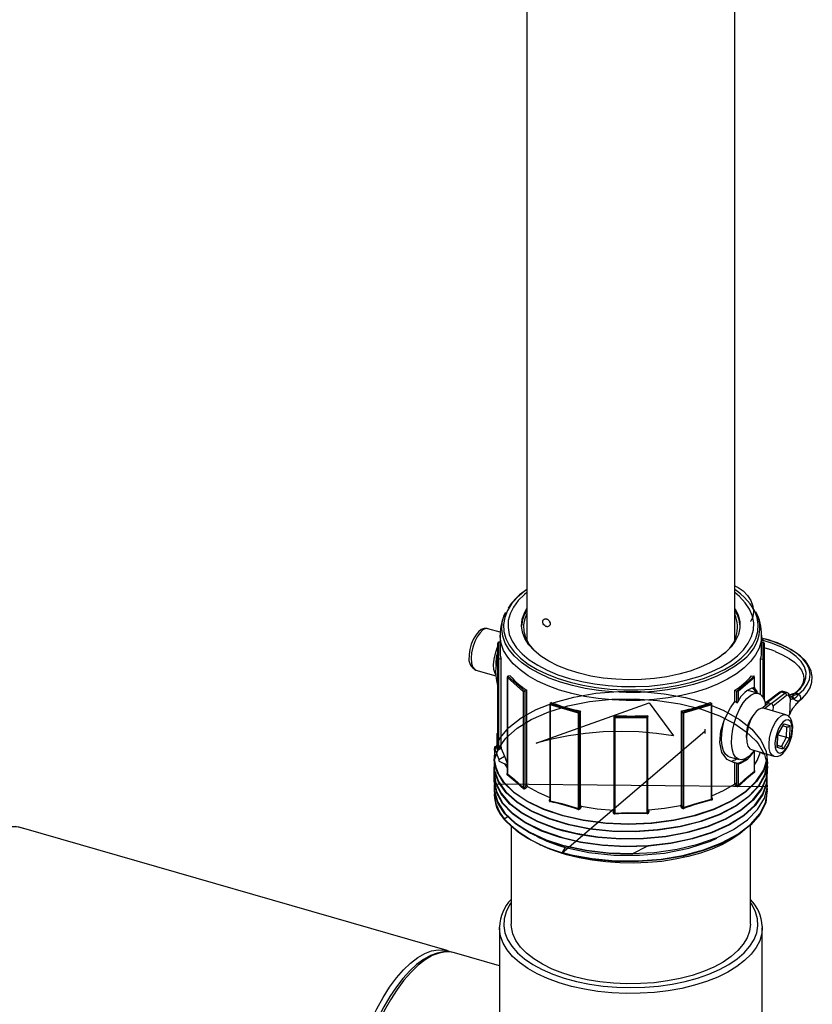
# Model space of a CAD drawing. Units: millimetres. Extents: x 220 to 8160, y 256 to 5726.
# Drawn here: x 5958 to 6142, y 4241 to 4469 of the extents above; entities that cross this region are included whole.
import ezdxf

# ---------------------------------------------------------------- set-up
doc = ezdxf.new("R2010")
doc.units = ezdxf.units.MM
doc.header["$LTSCALE"] = 10
doc.header["$PDSIZE"] = -1
doc.linetypes.add('SLD-Center', pattern=[19.05, 15.24, -1.27, 1.27, -1.27])
doc.linetypes.add('SLD-Solid', pattern=[0])

msp = doc.modelspace()

# ---------------------------------------------------------------- linework, layer by layer
at = {"color": 7, "linetype": 'SLD-Solid', "lineweight": 25}
for p, q in [((6075.49, 4514.82), (6075.49, 4325.42)), ((6123.75, 4325.42), (6123.75, 4514.82)), ((6069.33, 4327.18), (6066.46, 4328.01)), ((6068.72, 4320.87), (6068.72, 4324.64)), ((6068.92, 4324.91), (6068.92, 4320.95)), ((6069.27, 4324.88), (6068.96, 4324.91)), ((6069.27, 4326.5), (6069.27, 4322.93)), ((6129.97, 4322.93), (6129.97, 4326.5)), ((6130.52, 4325.67), (6129.97, 4325.83)), ((6129.97, 4324.9), (6130.31, 4324.92)), ((6130.33, 4320.95), (6130.33, 4324.92)), ((6130.53, 4324.65), (6130.53, 4320.88)), ((6068.72, 4300.19), (6068.72, 4320.87)), ((6069.53, 4320.99), (6068.94, 4320.95)), ((6068.94, 4320.95), (6068.94, 4300.26)), ((6069.53, 4300.55), (6069.53, 4320.99)), ((6121.15, 4322.18), (6120.12, 4321.36)), ((6129.73, 4312.75), (6129.73, 4321.01)), ((6129.73, 4321.01), (6130.29, 4320.96)), ((6130.53, 4320.88), (6130.53, 4311.62)), ((6063.68, 4318.41), (6068.27, 4317.08)), ((6070.95, 4316.8), (6070.95, 4294.38)), ((6074.74, 4313.4), (6070.98, 4316.66)), ((6070.98, 4316.66), (6070.98, 4294.32)), ((6071.05, 4316.97), (6075.02, 4313.54)), ((6071.63, 4317.07), (6071.09, 4316.98)), ((6124.24, 4313.54), (6128.2, 4316.98)), ((6128.28, 4316.67), (6124.51, 4313.41)), ((6127.64, 4317.1), (6128.18, 4316.98)), ((6128.28, 4314.41), (6128.28, 4316.67)), ((6128.3, 4314.32), (6128.3, 4316.8)), ((6074.74, 4291.12), (6074.74, 4313.4)), ((6075.51, 4313.72), (6075.04, 4313.54)), ((6075.04, 4313.54), (6075.04, 4291.27)), ((6075.51, 4291.7), (6075.51, 4313.72)), ((6123.78, 4311.09), (6123.78, 4313.74)), ((6123.78, 4313.74), (6124.21, 4313.55)), ((6124.21, 4310.86), (6124.21, 4313.55)), ((6124.51, 4313.41), (6124.51, 4311.15)), ((6129.21, 4313.02), (6126.87, 4313.7)), ((6134.16, 4313.28), (6131.01, 4310.86)), ((6134.47, 4313.33), (6131.33, 4310.9)), ((6135.84, 4313.22), (6134.97, 4313.48)), ((6118.05, 4310.87), (6118.4, 4310.64)), ((6131.33, 4310.9), (6132.19, 4310.65)), ((6132.19, 4310.65), (6135.34, 4313.08)), ((6135.76, 4312.51), (6132.61, 4310.08)), ((6136.57, 4311.86), (6136.43, 4312.22)), ((6136.57, 4311.86), (6136.45, 4308.08)), ((6136.56, 4312.24), (6136.47, 4312.51)), ((6136.48, 4312.46), (6136.48, 4312.47)), ((6136.59, 4312.18), (6136.58, 4312.21)), ((6138.22, 4310.67), (6138.81, 4311.41)), ((6080.82, 4310.55), (6080.82, 4288.27)), ((6080.84, 4310.63), (6087.71, 4308.64)), ((6081.24, 4310.86), (6080.87, 4310.64)), ((6087.44, 4308.43), (6080.92, 4310.32)), ((6080.92, 4310.32), (6080.92, 4288.12)), ((6087.95, 4308.93), (6087.72, 4308.66)), ((6087.72, 4308.66), (6087.72, 4286.53)), ((6087.95, 4287.05), (6087.95, 4308.93)), ((6111.35, 4287.28), (6111.35, 4308.94)), ((6111.35, 4308.94), (6111.54, 4308.67)), ((6111.54, 4286.76), (6111.54, 4308.67)), ((6111.55, 4308.65), (6118.42, 4310.63)), ((6118.35, 4310.32), (6111.82, 4308.44)), ((6118.35, 4288.48), (6118.35, 4310.32)), ((6118.45, 4288.64), (6118.45, 4310.56)), ((6124.24, 4310.84), (6124.21, 4310.86)), ((6129.98, 4309.59), (6131.45, 4310.73)), ((6135.57, 4308.06), (6130.37, 4309.56)), ((6130.66, 4309.48), (6132.06, 4310.56)), ((6130.87, 4310.28), (6130.88, 4310.58)), ((6132.61, 4310.08), (6132.58, 4308.93)), ((6087.44, 4286.3), (6087.44, 4308.43)), ((6095.78, 4307.88), (6095.67, 4307.6)), ((6095.67, 4307.58), (6095.67, 4285.5)), ((6095.67, 4307.58), (6103.6, 4307.58)), ((6103.4, 4307.31), (6095.87, 4307.31)), ((6095.87, 4307.31), (6095.87, 4285.25)), ((6103.4, 4285.32), (6103.4, 4307.31)), ((6103.52, 4307.88), (6103.6, 4307.59)), ((6103.6, 4285.57), (6103.6, 4307.58)), ((6111.82, 4308.44), (6111.82, 4286.53)), ((6136.28, 4307.47), (6136.45, 4308.08)), ((6133.67, 4303.37), (6135.13, 4305.92)), ((6133.73, 4303.36), (6135.07, 4305.69)), ((6134.94, 4305.47), (6135.83, 4305.23)), ((6135.13, 4305.92), (6136.51, 4305.56)), ((6136.51, 4305.56), (6136.42, 4302.65)), ((6068.72, 4303.29), (6068.61, 4303.09)), ((6133.58, 4300.46), (6133.67, 4303.37)), ((6133.65, 4300.69), (6133.73, 4303.36)), ((6133.76, 4303.41), (6135.74, 4302.83)), ((6134.54, 4300.73), (6135.74, 4302.83)), ((6136.42, 4302.65), (6134.96, 4300.09)), ((6068.06, 4300.13), (6068.98, 4297.65)), ((6069.55, 4300.26), (6070.31, 4298.42)), ((6127.6, 4299.96), (6132.79, 4298.46)), ((6128.3, 4295.03), (6128.3, 4299.75)), ((6134.96, 4300.09), (6133.58, 4300.46)), ((6133.66, 4300.98), (6134.54, 4300.73)), ((6068.98, 4297.65), (6070.31, 4298.42)), ((6122.43, 4298.32), (6124.77, 4297.65)), ((6123.78, 4292.23), (6123.78, 4297)), ((6124.21, 4296.85), (6124.24, 4296.84)), ((6124.21, 4291.8), (6124.21, 4296.85)), ((6124.51, 4296.61), (6124.51, 4291.64)), ((6131.3, 4291.35), (6068.04, 4291.98)), ((6075.63, 4291.43), (6075.23, 4291.06)), ((6070.25, 4283.93), (6070.25, 4283.93)), ((6070.25, 4283.78), (6070.25, 4283.78)), ((6056.98, 4253.36), (5958.26, 4281.86)), ((6071.87, 4282.21), (6071.87, 4259.53)), ((6127.37, 4259.53), (6127.37, 4282.45)), ((6083.76, 4276.11), (6084.45, 4277.29)), ((6069.12, 4258.67), (6069.12, 4258.83)), ((6069.12, 4258.67), (6069.12, 4232.93)), ((6130.12, 4232.93), (6130.12, 4258.67)), ((6056.89, 4253.38), (6056.98, 4253.36)), ((6069.12, 4249.85), (6058.72, 4252.86))]:
    msp.add_line(p, q, dxfattribs=at)
at = {"color": 8, "linetype": 'SLD-Solid', "lineweight": 25}
for p, q in [((6130.29, 4312.1), (6130.29, 4320.96)), ((6136.57, 4312.3), (6136.85, 4312.21)), ((6135.74, 4302.83), (6135.82, 4305.24)), ((6128.28, 4294.97), (6128.28, 4299.76)), ((6133.66, 4300.96), (6134.54, 4300.73)), ((6080.77, 4288.4), (6080.82, 4288.45)), ((6118.45, 4288.83), (6118.51, 4288.74)), ((6070.25, 4283.93), (6071.04, 4284.48))]:
    msp.add_line(p, q, dxfattribs=at)
at = {"color": 7, "linetype": 'SLD-Solid'}
for p, q in [((6077.64, 4301.43), (6103.86, 4310.83)), ((6103.86, 4310.83), (6109.55, 4303.15)), ((6116.78, 4304.68), (6116.78, 4303.67))]:
    msp.add_line(p, q, dxfattribs=at)
at = {"color": 7, "linetype": 'SLD-Center'}
msp.add_line((6116.78, 4304.18), (6083.67, 4275.95), dxfattribs=at)
at = {"color": 8, "linetype": 'SLD-Solid', "lineweight": 25, "flags": 128}
for points in [[(6074.87, 4336.65), (6073.25, 4335.25), (6071.94, 4333.76), (6070.97, 4332.2), (6070.35, 4330.6), (6070.08, 4328.98), (6070.17, 4327.35), (6070.61, 4325.74), (6071.41, 4324.16), (6072.55, 4322.64), (6074.03, 4321.18), (6075.81, 4319.82), (6077.88, 4318.56), (6080.21, 4317.43), (6082.78, 4316.43), (6085.56, 4315.58), (6088.5, 4314.88), (6091.58, 4314.35), (6094.76, 4314), (6098, 4313.82), (6101.25, 4313.82), (6104.49, 4314), (6107.67, 4314.35), (6110.75, 4314.88), (6113.69, 4315.58), (6116.47, 4316.43), (6119.04, 4317.43), (6121.37, 4318.56), (6123.44, 4319.82), (6125.22, 4321.18), (6125.22, 4321.18)], [(6075.49, 4336.43), (6074.92, 4335.95), (6073.48, 4334.53), (6072.36, 4333.03), (6071.59, 4331.47), (6071.18, 4329.89), (6071.12, 4328.29), (6071.42, 4326.7), (6072.07, 4325.13), (6073.07, 4323.61), (6074.4, 4322.16), (6076.05, 4320.79), (6078, 4319.52), (6080.22, 4318.37), (6082.68, 4317.35), (6085.36, 4316.47), (6088.22, 4315.75), (6091.22, 4315.19), (6094.32, 4314.81), (6097.49, 4314.6), (6100.69, 4314.57), (6103.88, 4314.72), (6107.01, 4315.04), (6110.05, 4315.54), (6112.95, 4316.21), (6115.69, 4317.04), (6118.23, 4318.01), (6120.54, 4319.12), (6122.58, 4320.35), (6124.33, 4321.69), (6124.33, 4321.69)], [(6123.75, 4337.96), (6124.54, 4337.59), (6125.68, 4336.79), (6126.67, 4335.74), (6127.43, 4334.54), (6127.9, 4333.25), (6128.07, 4331.97), (6127.9, 4330.79), (6127.43, 4329.78), (6127.37, 4329.7)], [(6124.33, 4321.69), (6125.77, 4323.12), (6126.88, 4324.62), (6127.65, 4326.17), (6128.07, 4327.76), (6128.13, 4329.36), (6127.83, 4330.95), (6127.18, 4332.51), (6126.18, 4334.03), (6124.85, 4335.49), (6123.75, 4336.43)], [(6125.22, 4321.18), (6126.69, 4322.64), (6127.84, 4324.16), (6128.64, 4325.74), (6129.08, 4327.35), (6129.17, 4328.98), (6128.9, 4330.6), (6128.28, 4332.2), (6127.31, 4333.76), (6126, 4335.25), (6125.1, 4336.07)], [(6125.58, 4320.67), (6123.8, 4319.31), (6121.75, 4318.06), (6119.43, 4316.92), (6116.89, 4315.92), (6114.14, 4315.06), (6111.22, 4314.35), (6108.16, 4313.8), (6105.01, 4313.42), (6101.79, 4313.22), (6098.54, 4313.19), (6095.31, 4313.34), (6092.13, 4313.66), (6089.04, 4314.15), (6086.07, 4314.8), (6083.26, 4315.61), (6080.64, 4316.57), (6078.24, 4317.67), (6076.1, 4318.88), (6074.23, 4320.21), (6072.66, 4321.63), (6071.4, 4323.12), (6070.48, 4324.68), (6069.9, 4326.28), (6069.66, 4327.89), (6069.78, 4329.52), (6070.25, 4331.12), (6070.55, 4331.8)], [(6066.46, 4328.01), (6065.97, 4328.03), (6065.31, 4327.72), (6064.63, 4327.09), (6063.98, 4326.16), (6063.41, 4325.01), (6062.97, 4323.74), (6062.68, 4322.42), (6062.57, 4321.16)], [(6129.97, 4326.52), (6129.85, 4325.13), (6129.38, 4323.51), (6128.56, 4321.92), (6127.4, 4320.38), (6125.91, 4318.91), (6124.11, 4317.54), (6122.03, 4316.27), (6119.69, 4315.12), (6117.11, 4314.1), (6114.32, 4313.23), (6111.37, 4312.51), (6108.27, 4311.96), (6105.07, 4311.57), (6101.81, 4311.37), (6098.53, 4311.34), (6095.26, 4311.48), (6092.03, 4311.81), (6088.9, 4312.31), (6085.89, 4312.97), (6083.05, 4313.79), (6080.4, 4314.76), (6077.97, 4315.87), (6075.8, 4317.1), (6073.91, 4318.44), (6072.31, 4319.88), (6071.04, 4321.4), (6070.11, 4322.97), (6069.52, 4324.59), (6069.28, 4326.23), (6069.27, 4326.51)], [(6129.97, 4325.02), (6130, 4325.09), (6130.11, 4325.32)], [(6062.57, 4321.16), (6062.65, 4320.05), (6062.9, 4319.18), (6063.32, 4318.6), (6063.68, 4318.41)], [(6135.34, 4313.08), (6135.67, 4313.23), (6135.84, 4313.2)], [(6136.56, 4312.19), (6136.58, 4312.18), (6136.85, 4312.21)], [(6131.68, 4301.33), (6131.81, 4302.6), (6132.12, 4303.92), (6132.58, 4305.19), (6133.15, 4306.32), (6133.8, 4307.22), (6134.49, 4307.82), (6135.14, 4308.09), (6135.57, 4308.06)], [(6132.79, 4298.45), (6132.38, 4298.7), (6131.98, 4299.31), (6131.74, 4300.21), (6131.68, 4301.33)], [(6130.17, 4299.1), (6130.25, 4299.06), (6130.38, 4299.01), (6130.49, 4299), (6130.57, 4299.02), (6130.62, 4299.05), (6130.63, 4299.08)], [(6128.37, 4294.78), (6128.41, 4294.82), (6128.42, 4294.91), (6128.39, 4295.02), (6128.3, 4295.13)], [(6070.95, 4294.47), (6070.93, 4294.45), (6070.87, 4294.35), (6070.84, 4294.26), (6070.85, 4294.19), (6070.89, 4294.13)], [(6080.77, 4288.4), (6080.8, 4288.39), (6080.82, 4288.38)], [(6095.49, 4285.46), (6095.53, 4285.46), (6095.56, 4285.46), (6095.6, 4285.47), (6095.62, 4285.48), (6095.65, 4285.49), (6095.66, 4285.51), (6095.67, 4285.52)], [(6103.78, 4285.51), (6103.74, 4285.51), (6103.71, 4285.51), (6103.67, 4285.52), (6103.65, 4285.53), (6103.62, 4285.55), (6103.61, 4285.57), (6103.6, 4285.59)], [(5958.26, 4281.86), (5957.66, 4282), (5956.2, 4282.07), (5954.67, 4281.8), (5953.08, 4281.19), (5951.45, 4280.24), (5949.8, 4278.97)], [(6071.87, 4264.54), (6071.46, 4263.94), (6070.67, 4262.36), (6070.22, 4260.75), (6070.13, 4259.13), (6070.4, 4257.51), (6071.02, 4255.91), (6071.99, 4254.36), (6073.3, 4252.87), (6074.92, 4251.47), (6076.85, 4250.16), (6079.05, 4248.96), (6081.5, 4247.89), (6084.17, 4246.97), (6087.03, 4246.19), (6090.04, 4245.58), (6093.17, 4245.14), (6096.37, 4244.87), (6099.62, 4244.78), (6102.86, 4244.87), (6106.07, 4245.14), (6109.2, 4245.58), (6112.21, 4246.19), (6115.07, 4246.97), (6117.74, 4247.89), (6120.19, 4248.96), (6122.39, 4250.16), (6124.32, 4251.47), (6125.94, 4252.87), (6127.25, 4254.36), (6128.22, 4255.91), (6128.84, 4257.51), (6129.11, 4259.13), (6129.02, 4260.75), (6128.57, 4262.36), (6127.77, 4263.94), (6127.37, 4264.54)], [(6130.12, 4258.67), (6130, 4257.29), (6129.52, 4255.66), (6128.69, 4254.06), (6127.53, 4252.51), (6126.03, 4251.04), (6124.23, 4249.66), (6122.14, 4248.38), (6119.78, 4247.22), (6117.19, 4246.2), (6114.39, 4245.32), (6111.42, 4244.6), (6108.31, 4244.05), (6105.1, 4243.66), (6101.82, 4243.46), (6098.52, 4243.43), (6095.23, 4243.58), (6091.99, 4243.9), (6088.84, 4244.4), (6085.82, 4245.07), (6082.96, 4245.89), (6080.3, 4246.87), (6077.86, 4247.98), (6075.68, 4249.22), (6073.77, 4250.57), (6072.17, 4252.01), (6070.9, 4253.54), (6069.96, 4255.12), (6069.36, 4256.74), (6069.12, 4258.39), (6069.12, 4258.67)], [(6058.72, 4252.86), (6058.12, 4253), (6056.66, 4253.07), (6055.13, 4252.8), (6053.53, 4252.19), (6051.9, 4251.24), (6050.26, 4249.97), (6048.61, 4248.38), (6046.98, 4246.51), (6045.39, 4244.37), (6043.85, 4241.98), (6042.39, 4239.38), (6041.03, 4236.59), (6039.77, 4233.65), (6038.63, 4230.59), (6037.63, 4227.45), (6036.78, 4224.26), (6036.09, 4221.06), (6035.56, 4217.89), (6035.21, 4214.79), (6035.03, 4211.8), (6035.03, 4208.94), (6035.21, 4206.25), (6035.56, 4203.76), (6036.09, 4201.51), (6036.78, 4199.51), (6037.63, 4197.8), (6038.63, 4196.39), (6039.77, 4195.29), (6041.03, 4194.53), (6041.38, 4194.39)], [(6048.52, 4250.47), (6050.17, 4251.74), (6051.8, 4252.69), (6053.39, 4253.3), (6054.93, 4253.57), (6056.39, 4253.5), (6056.89, 4253.38)], [(6040.06, 4194.75), (6039.3, 4195.03), (6038.04, 4195.79), (6036.9, 4196.89), (6035.9, 4198.3), (6035.05, 4200.01), (6034.36, 4202.01), (6033.83, 4204.26), (6033.47, 4206.75), (6033.3, 4209.44), (6033.3, 4212.3), (6033.47, 4215.29), (6033.83, 4218.39), (6034.36, 4221.56), (6035.05, 4224.76), (6035.9, 4227.95), (6036.9, 4231.09), (6038.04, 4234.15), (6039.3, 4237.09), (6040.66, 4239.88), (6042.12, 4242.48), (6043.65, 4244.87), (6045.25, 4247.01), (6046.88, 4248.88), (6048.52, 4250.47)]]:
    msp.add_lwpolyline(points, dxfattribs=at)
at = {"color": 7, "linetype": 'SLD-Solid', "lineweight": 25, "flags": 128}
for points in [[(6074.69, 4336.55), (6074.6, 4336.49), (6073.82, 4335.85)], [(6075.49, 4337.11), (6074.88, 4336.66), (6074.87, 4336.65)], [(6125.1, 4336.07), (6124.37, 4336.66), (6123.75, 4337.11)], [(6121.58, 4322.48), (6119.93, 4321.23), (6117.99, 4320.08), (6115.79, 4319.06), (6113.37, 4318.17), (6110.75, 4317.43), (6107.98, 4316.86), (6105.09, 4316.45), (6102.12, 4316.21), (6099.12, 4316.15), (6096.13, 4316.27), (6093.18, 4316.56), (6090.33, 4317.03), (6087.61, 4317.66), (6085.05, 4318.45), (6082.7, 4319.39), (6080.59, 4320.45), (6078.74, 4321.64), (6077.19, 4322.92), (6075.95, 4324.29), (6075.04, 4325.72), (6074.48, 4327.2), (6074.28, 4328.7), (6074.42, 4330.2), (6074.93, 4331.68), (6075.49, 4332.71)], [(6123.75, 4332.71), (6123.8, 4332.64), (6124.53, 4331.19), (6124.91, 4329.7), (6124.94, 4328.2), (6124.62, 4326.7), (6123.94, 4325.24), (6122.92, 4323.83), (6121.58, 4322.48)], [(6079.11, 4321.38), (6078.62, 4321.75), (6077.17, 4323.06), (6076.05, 4324.45), (6075.28, 4325.9), (6074.86, 4327.39), (6074.79, 4328.89), (6075.1, 4330.38), (6075.49, 4331.36)], [(6066.49, 4327.97), (6066.32, 4328.05), (6065.58, 4328.04), (6064.92, 4327.79), (6064.28, 4327.3), (6063.62, 4326.52), (6063.04, 4325.52), (6062.58, 4324.39), (6062.25, 4323.19), (6062.09, 4322.01), (6062.07, 4321.58)], [(6137.78, 4313.05), (6138.99, 4314.17), (6139.82, 4315.37), (6140.25, 4316.62), (6140.28, 4317.89), (6139.9, 4319.17), (6139.12, 4320.41), (6137.96, 4321.6), (6136.45, 4322.71), (6134.6, 4323.71), (6132.48, 4324.59), (6130.11, 4325.32)], [(6138.55, 4312.82), (6139.73, 4313.9), (6140.57, 4315.04), (6141.07, 4316.23), (6141.21, 4317.45), (6140.99, 4318.68), (6140.42, 4319.89), (6139.5, 4321.06), (6138.26, 4322.18), (6136.71, 4323.22), (6134.88, 4324.15), (6132.81, 4324.98), (6130.52, 4325.67)], [(6068.26, 4317.39), (6068.11, 4317.65), (6067.85, 4318.53), (6067.77, 4319.66), (6067.88, 4320.94), (6068.18, 4322.29), (6068.64, 4323.59), (6068.72, 4323.77)], [(6133.18, 4322.72), (6132.43, 4323), (6130.53, 4323.6)], [(6133.12, 4322.73), (6134.83, 4321.97), (6136.34, 4321.13), (6137.58, 4320.22), (6138.54, 4319.29), (6139.22, 4318.36), (6139.61, 4317.44), (6139.74, 4316.52), (6139.59, 4315.56), (6139.18, 4314.69), (6138.44, 4313.74), (6137.53, 4312.93)], [(6138.75, 4311.35), (6139.42, 4311.91), (6140.49, 4313.07), (6141.24, 4314.32), (6141.65, 4315.6), (6141.73, 4316.89), (6141.49, 4318.14), (6140.95, 4319.36), (6140.11, 4320.53), (6138.97, 4321.66), (6138.34, 4322.13)], [(6131.32, 4296.9), (6131.27, 4297.82), (6130.44, 4295.1), (6128.77, 4292.55), (6126.21, 4290.12), (6122.99, 4287.99), (6118.99, 4286.11), (6114.56, 4284.64), (6109.58, 4283.52), (6104.46, 4282.86), (6099.05, 4282.63), (6093.81, 4282.85), (6088.58, 4283.52), (6083.81, 4284.6), (6079.36, 4286.1), (6075.6, 4287.9), (6072.51, 4289.98), (6070.1, 4292.36), (6068.59, 4294.84), (6067.93, 4297.48), (6068.17, 4300.07), (6069.33, 4302.67), (6071.3, 4305.07), (6074.14, 4307.33), (6077.62, 4309.26), (6081.83, 4310.92), (6086.42, 4312.17), (6091.53, 4313.03), (6096.71, 4313.44), (6101.98, 4313.42), (6107.34, 4312.94), (6112.32, 4312.05), (6117.09, 4310.71), (6121.23, 4309.03), (6124.87, 4306.98), (6127.7, 4304.71), (6129.8, 4302.16), (6131, 4299.55), (6131.34, 4296.8), (6130.77, 4294.14), (6129.29, 4291.48), (6127.03, 4289.06), (6124, 4286.85), (6120.19, 4284.88), (6115.91, 4283.3), (6111.04, 4282.06), (6105.98, 4281.28), (6100.6, 4280.92), (6095.34, 4281.01), (6090.05, 4281.55), (6085.17, 4282.51), (6080.58, 4283.9), (6076.64, 4285.6), (6073.25, 4287.67), (6070.7, 4289.93), (6068.91, 4292.44), (6068.02, 4294.99), (6068.01, 4297.58), (6068.9, 4300.21), (6070.63, 4302.65), (6073.25, 4304.98), (6076.53, 4306.99), (6080.57, 4308.75), (6085.03, 4310.11), (6090.04, 4311.1), (6095.18, 4311.64), (6100.59, 4311.74), (6105.83, 4311.39), (6111.03, 4310.59), (6115.77, 4309.4), (6120.19, 4307.78), (6123.52, 4306.09), (6126.39, 4304.13), (6128.6, 4302.03), (6129.13, 4301.38), (6130.65, 4298.81), (6131.32, 4296.08), (6131.09, 4293.4), (6129.94, 4290.7), (6127.97, 4288.21), (6125.13, 4285.86), (6121.66, 4283.83), (6117.45, 4282.07), (6112.86, 4280.73), (6107.76, 4279.77), (6102.58, 4279.26), (6097.31, 4279.19), (6091.96, 4279.57), (6087.76, 4280.21), (6083.71, 4281.16), (6082.2, 4281.61), (6078.05, 4283.19), (6074.41, 4285.15), (6071.57, 4287.33), (6069.46, 4289.78), (6068.25, 4292.29), (6067.91, 4294.95), (6068.01, 4297.15)], [(6126.71, 4313.73), (6126.72, 4313.73), (6126.87, 4313.7)], [(6127.88, 4314.24), (6128.07, 4314.04), (6128.59, 4313.2)], [(6128.28, 4314.41), (6128.28, 4314.41), (6128.3, 4314.33), (6128.29, 4314.28), (6128.26, 4314.27), (6128.23, 4314.27), (6128.2, 4314.27)], [(6128.26, 4314.27), (6128.85, 4313.42), (6128.93, 4312.94)], [(6134.97, 4313.47), (6134.95, 4313.48), (6134.64, 4313.43), (6134.47, 4313.33)], [(6135.34, 4313.08), (6134.91, 4313.21), (6134.47, 4313.33)], [(6123.78, 4297), (6123.46, 4297.02), (6121.94, 4297.71), (6120.76, 4299.33), (6120.24, 4301.65), (6120.48, 4304.29), (6121.37, 4306.99), (6122.77, 4309.64), (6123.78, 4311.09)], [(6128.2, 4299.78), (6127.85, 4299.31), (6126.99, 4298.4), (6126.13, 4297.82), (6125.31, 4297.59), (6124.57, 4297.72), (6123.94, 4298.21), (6123.46, 4299.03), (6123.14, 4300.15), (6123, 4301.5), (6123.04, 4303.04), (6123.28, 4304.68), (6123.68, 4306.36), (6124.24, 4307.99), (6124.93, 4309.49), (6125.72, 4310.8), (6126.56, 4311.85), (6127.43, 4312.6), (6128.27, 4313.01), (6129.06, 4313.06), (6129.74, 4312.74), (6130.3, 4312.09), (6130.71, 4311.11), (6130.87, 4310.36)], [(6124.24, 4310.84), (6124.27, 4310.84), (6124.31, 4310.85), (6124.37, 4310.89), (6124.44, 4310.99), (6124.51, 4311.15), (6124.51, 4311.15)], [(6136.43, 4312.22), (6136.38, 4312.37), (6136.22, 4312.58), (6136.01, 4312.63), (6135.76, 4312.51)], [(6137.76, 4313.04), (6137.23, 4312.88), (6136.39, 4312.58)], [(6137.22, 4311.7), (6136.88, 4311.62), (6136.62, 4311.83), (6136.58, 4311.92)], [(6137.52, 4312.93), (6137.58, 4312.97), (6137.78, 4313.05)], [(6138.55, 4312.82), (6138.74, 4312.63), (6138.89, 4312.4), (6138.98, 4312.14), (6139.01, 4311.89), (6138.96, 4311.66), (6138.86, 4311.46), (6138.78, 4311.37)], [(6138.55, 4312.82), (6138.74, 4312.63), (6138.89, 4312.4), (6138.98, 4312.14), (6139.01, 4311.89), (6138.96, 4311.66), (6138.86, 4311.46), (6138.84, 4311.43)], [(6130.37, 4309.56), (6130.04, 4309.6), (6129.37, 4309.37), (6128.68, 4308.79), (6128.01, 4307.9), (6127.41, 4306.77), (6126.94, 4305.48), (6126.62, 4304.13), (6126.49, 4302.83), (6126.55, 4301.69), (6126.79, 4300.77), (6127.21, 4300.17), (6127.6, 4299.96)], [(6137.15, 4309.47), (6137.9, 4310.35), (6138.15, 4310.73)], [(6122.43, 4298.32), (6122.23, 4298.4), (6121.6, 4298.89), (6121.12, 4299.71), (6120.8, 4300.82), (6120.66, 4302.18), (6120.71, 4303.72), (6120.94, 4305.36), (6121.34, 4307.03), (6121.35, 4307.07)], [(6132.8, 4298.46), (6132.82, 4298.45), (6133.56, 4298.41), (6134.23, 4298.62), (6134.87, 4299.07), (6135.53, 4299.81), (6136.13, 4300.79), (6136.61, 4301.91), (6136.96, 4303.09), (6137.15, 4304.28), (6137.17, 4305.42), (6136.99, 4306.46), (6136.63, 4307.25), (6136.14, 4307.78), (6135.57, 4308.05)], [(6133.05, 4301.47), (6133.1, 4300.49), (6133.33, 4299.73), (6133.71, 4299.27), (6134.21, 4299.14), (6134.79, 4299.35), (6135.38, 4299.89), (6135.95, 4300.7), (6136.43, 4301.72), (6136.8, 4302.85), (6137, 4304), (6137.04, 4305.06), (6136.89, 4305.94), (6136.58, 4306.55), (6136.14, 4306.86), (6135.6, 4306.82), (6135, 4306.44), (6134.42, 4305.75), (6133.89, 4304.83), (6133.46, 4303.74), (6133.17, 4302.58), (6133.05, 4301.47)], [(6068.61, 4300.04), (6068.61, 4302.3), (6068.61, 4303.18), (6068.61, 4303.72)], [(6068.72, 4303.88), (6068.71, 4303.86), (6068.71, 4303.85)], [(6068.03, 4300.77), (6067.91, 4300.13), (6067.98, 4299.48)], [(6068.61, 4300.04), (6068.62, 4299.99), (6068.67, 4299.94), (6068.77, 4299.93), (6068.91, 4299.95), (6069.06, 4300.01)], [(6068.94, 4300.26), (6068.87, 4300.2), (6068.8, 4300.16), (6068.75, 4300.15), (6068.73, 4300.16), (6068.72, 4300.16), (6068.72, 4300.19)], [(6068.94, 4300.26), (6069.03, 4300.31), (6069.53, 4300.55)], [(6069.55, 4300.26), (6069.2, 4300.08), (6069.15, 4300.06), (6069.06, 4300.01)], [(6068.05, 4298.88), (6067.93, 4297.64), (6068.26, 4295.9), (6069, 4294.16), (6070.1, 4292.52), (6072.43, 4290.2), (6075.6, 4288.05), (6079.36, 4286.25), (6083.68, 4284.79), (6088.58, 4283.68), (6093.66, 4283.02), (6099.05, 4282.78), (6104.31, 4283), (6109.58, 4283.68), (6114.43, 4284.75), (6118.99, 4286.27), (6122.88, 4288.09), (6126.21, 4290.27), (6128.71, 4292.64), (6130.44, 4295.25), (6131.26, 4297.9), (6131.24, 4298.9)], [(6128.3, 4296.45), (6128.95, 4297.43), (6129.7, 4299.35)], [(6130.17, 4299.1), (6129.82, 4299.29), (6129.7, 4299.35)], [(6068.02, 4295.59), (6067.91, 4295.11), (6068.23, 4292.52), (6069.46, 4289.93), (6071.5, 4287.55), (6074.41, 4285.31), (6077.94, 4283.4), (6082.2, 4281.77), (6086.82, 4280.56), (6091.95, 4279.73), (6097.15, 4279.35), (6102.57, 4279.42), (6107.76, 4279.92), (6112.72, 4280.85), (6117.45, 4282.23), (6121.55, 4283.93), (6125.13, 4286.01), (6127.9, 4288.3), (6129.94, 4290.86), (6131.07, 4293.48), (6131.32, 4296.23), (6131.27, 4296.47)], [(6131.25, 4296.38), (6131.21, 4292.26), (6130.26, 4289.54), (6128.48, 4287.02), (6125.81, 4284.61), (6122.48, 4282.52), (6118.41, 4280.69), (6113.92, 4279.26), (6108.89, 4278.21), (6103.74, 4277.6), (6098.32, 4277.44), (6093.09, 4277.72), (6087.9, 4278.45), (6083.19, 4279.58), (6078.92, 4281.08), (6075.13, 4282.97), (6072.13, 4285.09), (6069.84, 4287.5), (6068.44, 4290), (6067.91, 4292.65), (6067.92, 4295.01)], [(6068.02, 4297.14), (6068.02, 4295.15), (6068.9, 4292.6), (6070.64, 4290.16), (6073.25, 4287.83), (6076.54, 4285.81), (6080.58, 4284.06), (6085.04, 4282.7), (6090.05, 4281.71), (6095.18, 4281.17), (6100.6, 4281.07), (6105.83, 4281.41), (6111.04, 4282.22), (6115.78, 4283.41), (6120.19, 4285.03), (6123.9, 4286.95), (6127.03, 4289.21), (6129.29, 4291.64), (6130.74, 4294.21), (6131.34, 4296.95), (6131.32, 4297.14)], [(6070.3, 4296.73), (6070.32, 4296.67), (6070.95, 4295.75)], [(6124.51, 4291.64), (6126.06, 4293.1), (6128.28, 4294.97)], [(6128.3, 4295.03), (6128.3, 4295.03), (6128.3, 4295.03)], [(6068.06, 4293.87), (6067.91, 4292.8), (6068.42, 4290.23), (6069.84, 4287.66), (6072.06, 4285.31), (6075.13, 4283.13), (6079.03, 4281.19), (6083.73, 4279.58), (6087.9, 4278.61), (6092.94, 4277.89), (6098.32, 4277.59), (6103.58, 4277.75), (6108.88, 4278.36), (6113.78, 4279.38), (6118.4, 4280.84), (6122.38, 4282.62), (6125.81, 4284.76), (6128.41, 4287.1), (6130.26, 4289.7), (6131.2, 4292.33), (6131.23, 4293.73)], [(6103.51, 4277.6), (6099.87, 4275.71), (6094.61, 4275.86), (6089.35, 4276.47), (6083.75, 4277.69), (6080, 4278.92), (6076.14, 4280.67), (6072.86, 4282.78), (6070.41, 4285.06), (6068.77, 4287.52), (6067.97, 4290.15), (6068.06, 4293.76)], [(6067.97, 4290.29), (6068.73, 4287.75), (6070.41, 4285.22), (6072.85, 4282.93), (6076.04, 4280.88), (6080, 4279.08), (6083.75, 4277.84), (6089.35, 4276.62), (6094.46, 4276.02), (6099.87, 4275.86), (6105.11, 4276.14), (6110.35, 4276.89), (6115.15, 4278.03), (6119.63, 4279.6), (6123.43, 4281.47), (6126.65, 4283.7), (6129.03, 4286.09), (6130.62, 4288.73), (6131.31, 4291.39), (6131.21, 4292.82)], [(6070.95, 4294.38), (6070.95, 4294.38), (6070.95, 4294.38)], [(6070.98, 4294.32), (6072.53, 4293.1), (6074.74, 4291.12)], [(6075.04, 4291.27), (6074.97, 4291.19), (6074.9, 4291.13), (6074.83, 4291.1), (6074.79, 4291.1), (6074.77, 4291.11), (6074.74, 4291.12)], [(6075.04, 4291.27), (6075.11, 4291.34), (6075.51, 4291.7)], [(6075.63, 4291.43), (6078.19, 4290.01), (6080.82, 4288.89)], [(6131.23, 4290.94), (6130.92, 4287.62), (6129.57, 4284.94), (6127.43, 4282.49), (6124.42, 4280.19), (6120.81, 4278.23), (6116.48, 4276.55), (6111.8, 4275.29), (6106.63, 4274.42), (6101.41, 4274.01), (6096, 4274.04), (6090.83, 4274.51), (6085.77, 4275.44), (6083.76, 4275.95), (6083.76, 4275.95), (6083.76, 4275.95)], [(6083.76, 4276.11), (6083.76, 4276.11), (6085.77, 4275.59), (6090.68, 4274.69), (6095.99, 4274.2), (6101.26, 4274.16), (6106.63, 4274.58), (6111.65, 4275.42), (6116.48, 4276.7), (6120.69, 4278.33), (6124.42, 4280.34), (6127.35, 4282.58), (6129.57, 4285.1), (6130.89, 4287.69), (6131.33, 4290.36)], [(6118.45, 4289.26), (6121.09, 4290.46), (6123.65, 4291.95)], [(6124.01, 4291.59), (6123.74, 4291.87), (6123.65, 4291.95)], [(6123.78, 4292.23), (6124.15, 4291.85), (6124.21, 4291.8)], [(6124.51, 4291.64), (6124.48, 4291.62), (6124.47, 4291.62), (6124.42, 4291.62), (6124.37, 4291.64), (6124.3, 4291.68), (6124.24, 4291.75), (6124.21, 4291.8)], [(6068, 4290.05), (6067.93, 4289.54), (6068.31, 4287.37), (6069.33, 4285.21), (6070.25, 4283.93), (6070.25, 4283.93), (6070.25, 4283.93)], [(6080.77, 4288.4), (6080.73, 4288.33), (6080.68, 4288.21), (6080.68, 4288.1), (6080.71, 4288.02), (6080.78, 4287.95), (6080.87, 4287.91)], [(6080.92, 4288.12), (6083.6, 4287.47), (6087.44, 4286.3)], [(6111.82, 4286.53), (6114.5, 4287.43), (6118.35, 4288.48)], [(6118.39, 4288.27), (6118.47, 4288.3), (6118.55, 4288.37), (6118.59, 4288.48), (6118.58, 4288.61), (6118.51, 4288.74)], [(6087.72, 4286.53), (6087.68, 4286.43), (6087.62, 4286.35), (6087.55, 4286.31), (6087.5, 4286.29), (6087.48, 4286.29), (6087.44, 4286.3)], [(6087.72, 4286.53), (6087.76, 4286.61), (6087.95, 4287.05)], [(6088.13, 4286.82), (6088, 4286.5), (6087.98, 4286.45), (6087.94, 4286.37)], [(6088.13, 4286.82), (6091.79, 4286.24), (6095.58, 4285.9)], [(6095.49, 4285.46), (6095.56, 4285.79), (6095.58, 4285.9)], [(6095.58, 4285.9), (6095.64, 4285.9), (6095.67, 4285.91)], [(6103.72, 4285.97), (6107.45, 4286.38), (6111.16, 4287.04)], [(6103.72, 4285.97), (6103.77, 4285.64), (6103.77, 4285.59), (6103.78, 4285.51)], [(6111.31, 4286.62), (6111.2, 4286.94), (6111.16, 4287.04)], [(6111.35, 4287.28), (6111.51, 4286.83), (6111.54, 4286.76)], [(6111.82, 4286.53), (6111.78, 4286.52), (6111.77, 4286.52), (6111.71, 4286.53), (6111.65, 4286.57), (6111.6, 4286.63), (6111.55, 4286.71), (6111.54, 4286.76)], [(6070.25, 4283.78), (6070.23, 4283.79), (6070.21, 4283.8), (6070.2, 4283.82), (6070.2, 4283.85), (6070.2, 4283.87), (6070.21, 4283.89), (6070.23, 4283.92), (6070.25, 4283.93)], [(6083.76, 4275.95), (6083.76, 4275.95), (6079.73, 4277.37), (6075.73, 4279.33), (6073.57, 4280.72), (6070.83, 4283.11), (6070.25, 4283.78), (6070.25, 4283.78)], [(6095.87, 4285.25), (6098.96, 4285.38), (6103.4, 4285.32)], [(5958.72, 4281.66), (5958.19, 4281.87), (5956.77, 4282.11), (5955.3, 4282.03), (5953.78, 4281.66), (5952.21, 4280.99), (5950.61, 4280.01), (5949.14, 4278.86)], [(6126.54, 4281.8), (6125.01, 4280.49), (6123.08, 4279.18), (6120.87, 4277.98), (6118.43, 4276.9), (6115.76, 4275.96), (6112.91, 4275.17), (6109.9, 4274.53), (6106.78, 4274.06), (6103.57, 4273.77), (6100.32, 4273.64), (6097.06, 4273.69), (6093.83, 4273.92), (6090.67, 4274.31), (6087.61, 4274.88), (6084.68, 4275.6), (6081.94, 4276.48), (6080.24, 4277.13)], [(6078.83, 4277.76), (6077.08, 4278.65), (6076.35, 4279.07)], [(6084.45, 4277.29), (6089.84, 4276.12), (6095.68, 4275.5), (6101.63, 4275.46), (6107.45, 4275.99), (6113.06, 4277.1), (6118.12, 4278.73), (6119.54, 4279.41)], [(6083.76, 4275.95), (6083.75, 4275.96), (6083.74, 4275.97), (6083.74, 4275.98), (6083.74, 4276.01), (6083.74, 4276.03), (6083.74, 4276.06), (6083.75, 4276.08), (6083.76, 4276.11)], [(6105.03, 4245.92), (6101.89, 4245.7), (6098.72, 4245.67), (6095.57, 4245.81), (6092.46, 4246.13), (6089.45, 4246.62), (6086.58, 4247.29), (6083.87, 4248.11), (6081.37, 4249.08), (6079.1, 4250.19), (6077.11, 4251.42), (6075.4, 4252.76), (6074.02, 4254.18), (6072.96, 4255.67), (6072.26, 4257.22), (6071.91, 4258.79), (6071.87, 4259.53)], [(6127.37, 4259.53), (6127.37, 4259.48), (6127.18, 4257.9), (6126.62, 4256.34), (6125.72, 4254.82), (6124.48, 4253.36), (6122.91, 4251.99), (6121.04, 4250.71), (6118.88, 4249.55), (6116.48, 4248.51), (6113.86, 4247.62), (6111.05, 4246.89), (6108.09, 4246.32), (6105.03, 4245.92)], [(6130.11, 4259.01), (6130.11, 4258.94), (6130.12, 4258.67)], [(6058.62, 4252.85), (6057.64, 4253.07), (6056.18, 4253.09), (6054.67, 4252.8), (6053.11, 4252.21), (6051.52, 4251.31), (6049.91, 4250.12), (6048.31, 4248.65), (6046.74, 4246.91), (6045.21, 4244.94), (6043.73, 4242.74), (6042.32, 4240.36), (6041, 4237.8), (6039.77, 4235.1), (6038.64, 4232.28), (6037.63, 4229.37), (6036.75, 4226.41), (6036.01, 4223.42), (6035.4, 4220.42), (6034.95, 4217.47), (6034.66, 4214.57), (6034.52, 4211.77), (6034.54, 4209.08), (6034.72, 4206.54), (6035.07, 4204.17), (6035.58, 4201.99), (6036.26, 4200.03), (6037.09, 4198.3), (6038.09, 4196.83), (6039.23, 4195.65), (6040.5, 4194.78), (6041.33, 4194.44)], [(6057.72, 4253.05), (6056.92, 4253.37), (6056.88, 4253.38)]]:
    msp.add_lwpolyline(points, dxfattribs=at)
at = {"color": 7, "linetype": 'SLD-Solid', "flags": 128}
for points in [[(6079.64, 4328.72), (6079.45, 4328.91), (6079.3, 4329.14), (6079.2, 4329.39), (6079.17, 4329.64), (6079.21, 4329.87), (6079.31, 4330.06), (6079.47, 4330.21), (6079.66, 4330.29)], [(6079.66, 4330.29), (6079.76, 4330.3), (6079.85, 4330.3), (6079.95, 4330.29), (6080.05, 4330.27), (6080.15, 4330.23), (6080.25, 4330.19), (6080.35, 4330.13), (6080.44, 4330.06)], [(6080.44, 4330.06), (6080.63, 4329.87), (6080.78, 4329.64), (6080.88, 4329.39), (6080.91, 4329.14), (6080.87, 4328.91), (6080.77, 4328.72), (6080.61, 4328.57), (6080.42, 4328.49)], [(6080.42, 4328.49), (6080.32, 4328.48), (6080.23, 4328.48), (6080.13, 4328.49), (6080.03, 4328.51), (6079.93, 4328.55), (6079.83, 4328.59), (6079.73, 4328.65), (6079.64, 4328.72)], [(6137.73, 4311.46), (6137.53, 4311.65), (6137.39, 4311.89), (6137.3, 4312.14), (6137.27, 4312.39), (6137.31, 4312.62), (6137.42, 4312.82), (6137.58, 4312.97), (6137.78, 4313.05)], [(6138.5, 4311.24), (6138.41, 4311.22), (6138.31, 4311.22), (6138.21, 4311.23), (6138.11, 4311.25), (6138.01, 4311.29), (6137.91, 4311.33), (6137.82, 4311.39), (6137.73, 4311.46)], [(6137.78, 4313.05), (6137.87, 4313.06), (6137.97, 4313.06), (6138.07, 4313.05), (6138.17, 4313.03), (6138.27, 4313), (6138.36, 4312.95), (6138.46, 4312.89), (6138.55, 4312.82)], [(6138.55, 4312.82), (6138.74, 4312.63), (6138.89, 4312.4), (6138.98, 4312.14), (6139.01, 4311.89), (6138.96, 4311.66), (6138.86, 4311.46), (6138.7, 4311.32), (6138.5, 4311.24)], [(6109.55, 4303.15), (6105.57, 4303.72), (6101.48, 4304.07), (6097.35, 4304.19), (6093.21, 4304.08), (6089.12, 4303.74), (6085.13, 4303.18), (6081.29, 4302.41), (6077.64, 4301.43)]]:
    msp.add_lwpolyline(points, dxfattribs=at)
at = {"color": 7, "linetype": 'SLD-Solid', "lineweight": 25}
for centre, radius, start, end in [((6081.6, 4326.4), 12.24, 129.4945, 148.4941), ((6079.46, 4326.82), 10.17, 150.7335, 181.727), ((6081.5, 4328.25), 7.23, 146.151, 177.1605), ((6117.66, 4328.22), 7.32, 3.033, 33.6554), ((6119.71, 4326.84), 10.24, 358.2324, 29.6119), ((6121.15, 4327.99), 8.45, 7.0452, 27.3667), ((6116.82, 4328.37), 7.55, 304.9343, 23.3376), ((6068.92, 4324.52), 0.395, 84.4263, 90.0155), ((6130.63, 4325.13), 0.548, 100.6727, 160.2515), ((6130.33, 4324.52), 0.398, 89.9955, 93.6955), ((6125.63, 4304.46), 21.77, 54.2681, 76.9401), ((6075.82, 4320.04), 7.52, 160.9524, 186.2065), ((6077.02, 4322.94), 7.75, 180.062, 194.6258), ((6122.22, 4322.94), 7.75, 345.577, 359.9326), ((6064.91, 4321.04), 2.89, 169.1896, 244.1522), ((6079.47, 4318.07), 11.23, 163.3178, 196.6822), ((6068.92, 4321.34), 0.398, 269.9955, 273.6955), ((6130.33, 4321.35), 0.395, 264.4263, 270.0155), ((6071.14, 4316.66), 0.325, 99.6259, 105.9952), ((6084.95, 4328.56), 17.59, 220.7935, 237.5338), ((6114.34, 4328.51), 17.52, 302.5588, 319.3423), ((6128.12, 4316.67), 0.315, 73.9487, 78.275), ((6074.94, 4313.8), 0.27, 286.0354, 290.8307), ((6124.31, 4313.79), 0.258, 246.6232, 254.0592), ((6129.95, 4308.67), 5.98, 106.2476, 155.4347), ((6128.42, 4311.34), 2.94, 94.1945, 125.8089), ((6134.72, 4312.71), 0.788, 71.7651, 135.1944), ((6134.36, 4313), 0.352, 71.3584, 125.8483), ((6135.65, 4312.41), 0.815, 2.8226, 75.8672), ((6102.44, 4352.28), 44.25, 281.6143, 290.6514), ((6131.21, 4310.59), 0.333, 70.12, 180.9798), ((6135.16, 4312.51), 0.601, 0.3612, 72.3987), ((6136.29, 4312.06), 0.323, 333.7284, 33.9294), ((6136.75, 4311.86), 0.184, 161.2359, 180.3163), ((6139.36, 4307.93), 4.96, 99.3533, 120.365), ((6136.67, 4311.69), 0.547, 0.8594, 70.9526), ((6136.03, 4314.47), 3.01, 293.3198, 326.9542), ((6137.93, 4312.12), 0.936, 48.3957, 99.4001), ((6080.94, 4310.52), 0.143, 119.4723, 130.4969), ((6096.83, 4352.37), 44.35, 249.4164, 258.4409), ((6087.65, 4308.72), 0.1, 310.676, 319.9565), ((6111.61, 4308.72), 0.0932, 214.9621, 229.6142), ((6118.33, 4310.53), 0.133, 49.2906, 56.9634), ((6132.01, 4310.08), 0.601, 0.3612, 72.3987), ((6140.14, 4307.14), 3.79, 142.1135, 166.3612), ((6095.72, 4307.58), 0.0525, 158.2569, 179.7665), ((6099.62, 4368.24), 60.48, 266.3572, 273.6927), ((6103.55, 4307.58), 0.0511, 0.0708, 14.6171), ((6133.74, 4303.39), 7.33, 139.5332, 188.5932), ((6136.51, 4308.06), 0.0626, 168.5655, 209.0255), ((6068.54, 4303.89), 0.179, 292.1929, 358.4921), ((6068.55, 4300.19), 0.168, 289.7861, 357.3789), ((6067.92, 4299.64), 1.19, 18.1024, 31.3069), ((6070.77, 4300.52), 1.25, 178.3969, 191.9343), ((6122.81, 4302.37), 6.01, 286.428, 335.4631), ((6069.5, 4297.6), 0.521, 174.5038, 216.1841), ((6069.26, 4297.5), 0.276, 181.837, 229.9547), ((6071.63, 4300.87), 4.39, 234.5084, 261.0888), ((6206.67, 4353.21), 146.95, 201.8909, 202.5549), ((6122.43, 4300.24), 2.96, 277.491, 305.4911), ((6123.76, 4300.54), 3.72, 277.4711, 318.2069), ((6124.06, 4296.36), 0.511, 28.5347, 69.8877), ((6128.52, 4294.97), 0.24, 180.5019, 231.8293), ((6070.74, 4294.32), 0.239, 308.4867, 0.2658), ((6047.21, 4262.43), 39.57, 46.1157, 53.2501), ((6155.15, 4260.69), 43.35, 128.1602, 134.7847), ((6074.5, 4291.14), 0.245, 305.9261, 355.3477), ((6074.87, 4291.36), 0.475, 242.1134, 320.4797), ((6075.62, 4291.62), 0.68, 210.8833, 234.9822), ((6075.83, 4291.68), 0.326, 176.8207, 231.5694), ((6123.41, 4292.23), 0.363, 311.1378, 1.0963), ((6123.7, 4292.1), 0.587, 301.1083, 329.211), ((6124.39, 4291.89), 0.48, 217.6657, 298.3928), ((6124.76, 4291.67), 0.247, 185.5448, 234.6415), ((6076.38, 4289.59), 8.45, 180.8068, 223.4401), ((6080.52, 4288.1), 0.399, 332.3899, 3.07), ((6132.69, 4228.6), 61.36, 103.471, 109.8108), ((6118.75, 4288.46), 0.407, 178.0845, 208.0965), ((6068.15, 4229.69), 59.6, 71.1796, 77.6722), ((6087.5, 4286.56), 0.48, 254.6067, 336.6379), ((6086.99, 4286.33), 0.454, 329.0901, 355.9243), ((6087.98, 4286.67), 0.298, 208.6393, 262.0026), ((6088.19, 4287.05), 0.239, 180.234, 257.276), ((6103.7, 4286.14), 0.165, 230.8394, 276.3712), ((6111.1, 4287.29), 0.251, 284.4097, 358.9472), ((6111.29, 4286.89), 0.276, 274.6002, 332.0576), ((6111.76, 4286.78), 0.47, 200.1772, 286.8134), ((6112.29, 4286.57), 0.465, 185.2986, 211.5276), ((6090.55, 4303.4), 28.13, 223.7987, 256.0339), ((6095.84, 4285.4), 0.356, 169.5696, 276.6964), ((6090.68, 4284.84), 5.2, 2.2482, 4.572), ((6100.25, 4213.8), 71.37, 87.4833, 93.5133), ((6103.42, 4285.47), 0.364, 264.71, 6.1509), ((6110.62, 4284.9), 7.24, 176.7133, 178.3803), ((6091.37, 4304.65), 28.21, 241.0423, 255.8066), ((6078.23, 4258.75), 9.07, 134.5336, 179.3938), ((6120.89, 4258.71), 9.19, 2.1037, 45.1609)]:
    msp.add_arc(centre, radius, start, end, dxfattribs=at)
at = {"color": 8, "linetype": 'SLD-Solid', "lineweight": 25}
for centre, radius, start, end in [((6119.88, 4328.5), 9.68, 306.0788, 3.1088), ((6136.18, 4312.4), 0.303, 323.4493, 10.6197), ((6133.78, 4321.56), 9.4, 286.4374, 295.1701), ((6068.87, 4303.67), 0.269, 124.2671, 167.9141), ((6131.33, 4298.62), 1.26, 152.4542, 157.6221), ((6128.23, 4295.02), 0.071, 308.8238, 7.8317), ((6071.02, 4294.37), 0.0621, 169.2207, 234.5229), ((6080.95, 4288.25), 0.131, 169.3411, 256.1626), ((6118.31, 4288.61), 0.134, 284.474, 12.3142), ((6118.44, 4288.92), 0.189, 272.8935, 293.0873), ((6070.31, 4283.84), 0.111, 122.5356, 176.0853), ((6095.88, 4285.47), 0.213, 171.0157, 267.2116), ((6103.39, 4285.53), 0.212, 272.8425, 11.6205)]:
    msp.add_arc(centre, radius, start, end, dxfattribs=at)
at = {"color": 7, "linetype": 'SLD-Solid', "lineweight": 25}
for centre, major_axis, ratio, start_param, end_param in [((6068.92, 4324.64), (0, 0.273), 0.732051, 0, 1.570796), ((6130.33, 4324.65), (0, 0.273), 0.732051, 4.712389, 6.283185), ((6068.92, 4320.87), (0.2, 0), 0.366025, 1.570796, 3.141593), ((6130.33, 4320.88), (0.2, 0), 0.366025, 0, 1.570796), ((6071.15, 4316.71), (-0.116, 0.254), 0.641742, 6.188123, 7.758919), ((6128.1, 4316.72), (0.116, 0.254), 0.641742, 4.807452, 6.378248), ((6074.92, 4313.45), (0.199, 0.091), 0.208712, 0.952135, 2.522931), ((6124.34, 4313.46), (0.199, -0.091), 0.208712, 0.618662, 2.189458), ((6108.72, 4310.61), (35.14, -15.97), 0.184468, 1.199688, 1.213293), ((6081.02, 4310.4), (-0.17, 0.226), 0.467176, 0.032202, 1.602998), ((6087.54, 4308.52), (0.2, 0.15), 0.042828, 4.156588, 5.727385), ((6111.72, 4308.52), (0.2, -0.15), 0.042828, 3.697393, 5.26819), ((6118.25, 4310.41), (0.17, 0.226), 0.467176, 4.680187, 6.250983), ((6095.87, 4307.41), (0.193, -0.193), 0.267949, 3.403392, 4.974188), ((6103.4, 4307.41), (0.193, 0.193), 0.267949, 4.45059, 6.021386), ((6134.7, 4306.05), (-0.21, 0.504), 0.752074, 3.664843, 4.168941), ((6136.08, 4305.69), (0.439, 0.327), 0.756174, 3.662466, 5.233262), ((6133.24, 4303.5), (0.496, -0.14), 0.009506, 5.776711, 6.280809), ((6135.99, 4302.77), (0.496, -0.14), 0.009506, 4.205914, 5.776711), ((6133.15, 4300.58), (0.439, 0.327), 0.756174, 5.233262, 5.742114), ((6134.52, 4300.22), (-0.21, 0.504), 0.752074, 4.168941, 5.739737), ((6108.72, 4310.61), (35.14, -15.97), 0.184468, 5.237204, 5.25081)]:
    msp.add_ellipse(centre, major_axis=major_axis, ratio=ratio, start_param=start_param, end_param=end_param, dxfattribs=at)
at = {"color": 7, "linetype": 'SLD-Solid'}
msp.add_point((6083.67, 4275.95), dxfattribs=at)

doc.saveas('drawing.dxf')
